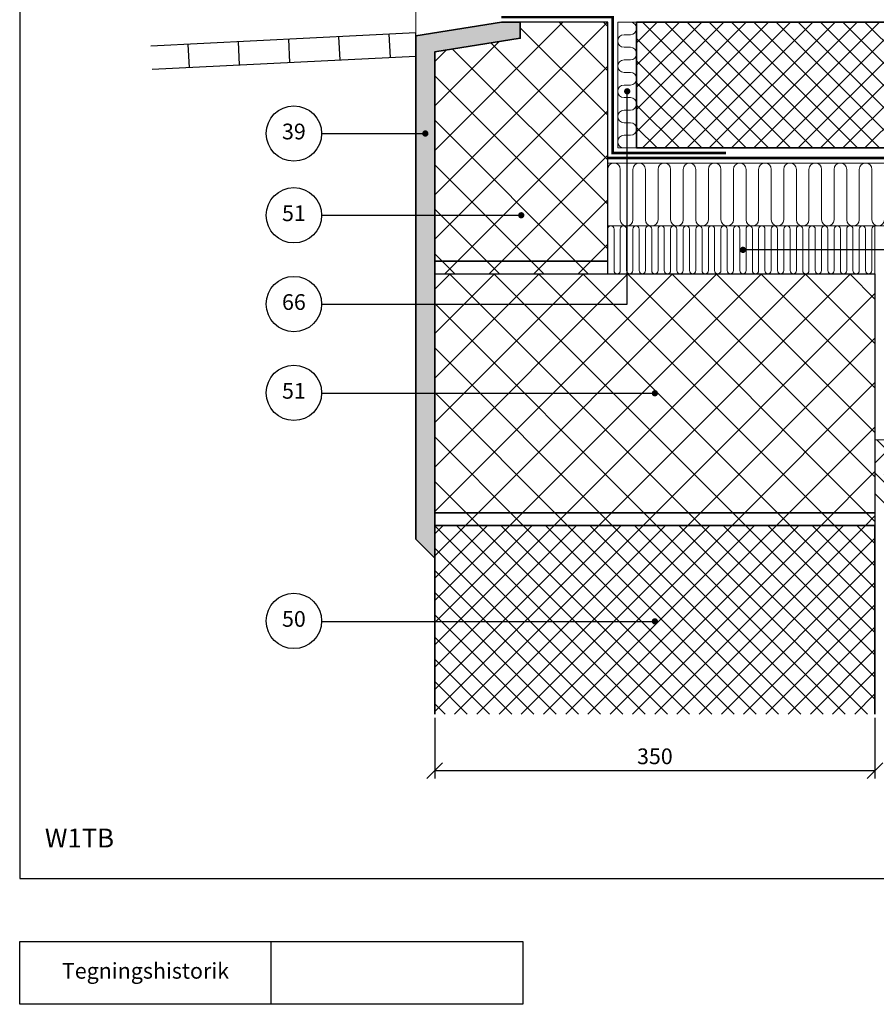
# Model space of a CAD drawing. Extents: x 100 to 1960, y 2 to 1402.
# Drawn here: x 100 to 781, y 140 to 923 of the extents above; entities that cross this region are included whole.
import ezdxf

# ---------------------------------------------------------------- set-up
doc = ezdxf.new("R2010")
doc.units = 0
doc.header["$MEASUREMENT"] = 0
doc.layers.get('0').update_dxf_attribs({"linetype": 'CONTINUOUS'})
doc.layers.get('DEFPOINTS').update_dxf_attribs({"linetype": 'CONTINUOUS'})
for name, color, linetype, lineweight in [('A09-H--', 7, 'CONTINUOUS', 25), ('A99---O', 8, 'CONTINUOUS', 18), ('A99--M-', 14, 'CONTINUOUS', 25), ('A99--S-', 8, 'CONTINUOUS', 13), ('A99--T-', 7, 'CONTINUOUS', 25), ('A99-A--', 33, 'CONTINUOUS', 35), ('A99-B--', 114, 'CONTINUOUS', 35), ('A99-I--', 40, 'CONTINUOUS', 18), ('A99-L--', 113, 'CONTINUOUS', 25), ('A99-S--', 144, 'CONTINUOUS', 25)]:
    doc.layers.add(name, color=color, linetype=linetype, lineweight=lineweight)
doc.styles.add('arial', font='ARIAL.TTF')
doc.dimstyles.new('ISO-25', dxfattribs={"dimtxt": 2.5, "dimasz": 2.5, "dimexe": 1.25, "dimexo": 0.625, "dimtad": 1, "dimtih": 1, "dimdec": 4, "dimdsep": 46, "dimtxsty": 'Standard', "dimcen": 2.5, "dimadec": 0, "dimazin": 0, "dimtfac": 1, "dimtdec": 4, "dimtmove": 0, "dimatfit": 3, "dimfxl": 0, "dimtvp": 1, "dimtolj": 1, "dimtzin": 0, "dimarcsym": 0})
pattern_1 = [(45, (0, 66.444), (-8.83883, 8.83883), []), (135, (0, 66.444), (-8.83883, -8.83883), [])]

# ---------------------------------------------------------------- blocks, each defined once
blk = doc.blocks.new('_OBLIQUE')
at = {"color": 0, "linetype": 'ByBlock'}
blk.add_line((-0.5, -0.5), (0.5, 0.5), dxfattribs=at)
blk = doc.blocks.new('*D6')
at = {"layer": 'A99--M-', "color": 0, "lineweight": -2}
for p, q in [((430, 367.65), (430, 319.53)), ((780, 367.65), (780, 319.53)), ((430, 325.78), (780, 325.78))]:
    blk.add_line(p, q, dxfattribs=at)
at = {"layer": 'DEFPOINTS', "color": 0}
for p in [(430, 370.78), (780, 370.78), (780, 325.78)]:
    blk.add_point(p, dxfattribs=at)
at = {"layer": 'A99--M-', "color": 0, "lineweight": -2, "xscale": 12.5, "yscale": 12.5, "zscale": 12.5, "rotation": 180}
blk.add_blockref('_OBLIQUE', (430, 325.78), dxfattribs=at)
at = {"layer": 'A99--M-', "color": 0, "lineweight": -2, "xscale": 12.5, "yscale": 12.5, "zscale": 12.5}
blk.add_blockref('_OBLIQUE', (780, 325.78), dxfattribs=at)
at = {"layer": 'A99--M-', "color": 0, "insert": (605, 337.16), "char_height": 12.5, "attachment_point": 5, "style": 'arial'}
blk.add_mtext('\\A1;350', dxfattribs=at)

msp = doc.modelspace()

# ---------------------------------------------------------------- hatches: boundary and pattern name
at = {"layer": 'A99--S-'}
h = msp.add_hatch(dxfattribs=at)
h.set_pattern_fill('AR-SAND', color=256, scale=5, style=0)
h.paths.add_polyline_path([(415, 832.27767), (421.25, 832.27767, -1), (423.75, 832.27767, -1), (421.25, 832.27767), (415, 832.27767), (415, 767.27767), (430, 767.27767), (430, 897.19632), (498, 907.96646), (498, 920.77767), (483, 920.77767), (415, 909.88653)])
h.paths.add_polyline_path([(430, 767.27767), (415, 767.27767), (415, 696.69432), (430, 696.69432)])
h.paths.add_polyline_path([(430, 696.69432), (415, 696.69432), (415, 625.77767), (430, 625.77767)])
h.paths.add_polyline_path([(415, 509.77767), (430, 494.77767), (430, 625.77767), (415, 625.77767)])
h = msp.add_hatch(dxfattribs=at)
h.set_pattern_fill('ANSI37', color=256, scale=200, style=0)
h.paths.add_polyline_path([(430, 730.77767), (430, 720.77767), (567.5, 720.77767), (567.5, 730.77767)])
h.paths.add_polyline_path([(497.5, 767.27767), (430, 767.27767), (430, 730.77767), (567.5, 730.77767), (567.5, 920.77767), (498, 920.77767), (498, 907.96646), (430, 897.19632), (430, 767.27767), (497.5, 767.27767, -1), (500, 767.27767, -1)])
h = msp.add_hatch(dxfattribs=at)
h.set_pattern_fill('ANSI37', color=256, scale=100, style=0)
h.set_pattern_definition(pattern_1)
h.paths.add_polyline_path([(754.34132, 920.77767), (590.5, 920.77767), (590.5, 865.84394), (664.5, 865.84394)])
h.paths.add_polyline_path([(754.34132, 920.77767), (664.5, 865.84394), (590.5, 865.84394), (590.5, 820.77767), (967.5, 820.77767), (967.5, 920.77767)])
h.paths.add_polyline_path([(967.5, 920.77767), (967.5, 820.77767), (1077.5, 820.77767), (1077.5, 920.77767), (1058, 920.77767), (1058, 872.02767, -0.414213562), (1059.25, 870.77767, -1), (1056.75, 870.77767, -0.414213562), (1058, 872.02767), (1058, 920.77767)])
h = msp.add_hatch(dxfattribs=at)
h.set_pattern_fill('ANSI37', color=256, scale=200, style=0)
h.set_pattern_definition([(45, (0, 66.444), (-17.6777, 17.6777), []), (135, (0, 66.444), (-17.6777, -17.6777), [])])
h.paths.add_polyline_path([(780, 720.77767), (430, 720.77767), (430, 625.77767), (603.75, 625.77767, -1), (606.25, 625.77767, -1), (603.75, 625.77767), (430, 625.77767), (430, 530.77767), (780, 530.77767)])
h.paths.add_polyline_path([(780, 530.77767), (430, 530.77767), (430, 520.77767), (780, 520.77767)])
h = msp.add_hatch(dxfattribs=at)
h.set_pattern_fill('EARTH', color=256, scale=125, angle=45, style=0)
h.set_pattern_definition([(45, (0, 66.444), (4e-15, 44.1942), [31.25, -31.25]), (45, (-8.286, 74.73), (4e-15, 44.1942), [31.25, -31.25]), (45, (-16.573, 83.017), (4e-15, 44.1942), [31.25, -31.25]), (135, (-16.573, 88.54), (-44.1942, 4e-15), [31.25, -31.25]), (135, (-8.286, 96.828), (-44.1942, 4e-15), [31.25, -31.25]), (135, (0, 105.114), (-44.1942, 4e-15), [31.25, -31.25])])
h.paths.add_polyline_path([(877, 538.77767), (877, 588.77767), (780, 588.77767), (780, 538.77767), (799.9223, 538.77767)])
h.paths.add_polyline_path([(877, 588.77767), (877, 538.77767), (966.25, 538.77767), (966.25, 588.77767)])
h.paths.add_polyline_path([(966.25, 588.77767), (966.25, 538.77767), (1055.5, 538.77767), (1055.5, 562.52767, -0.414213562), (1054.25, 563.77767, -1), (1056.75, 563.77767, -0.414213562), (1055.5, 562.52767), (1055.5, 538.77767), (1077.5, 538.77767), (1077.5, 588.77767)])
h = msp.add_hatch(dxfattribs=at)
h.set_pattern_fill('ANSI37', color=256, scale=100, style=0)
h.set_pattern_definition(pattern_1)
h.paths.add_polyline_path([(430, 520.77767), (430, 444.44437), (603.75, 444.44437, -1), (606.25, 444.44437, -1), (603.75, 444.44437), (430, 444.44437), (430, 370.77767), (780, 370.77767), (780, 520.77767)])

# ---------------------------------------------------------------- linework, layer by layer
msp.add_lwpolyline([(340, 696.69432), (583, 696.69432), (583, 865.84394)])
at = {"layer": 'A09-H--'}
for points in [[(100, 240), (1260, 240), (1260, 1400), (100, 1400)], [(100, 190), (500, 190), (500, 140), (100, 140)]]:
    msp.add_lwpolyline(points, close=True, dxfattribs=at)
msp.add_lwpolyline([(300, 140), (300, 190)], dxfattribs=at)
at = {"layer": 'A99---O'}
for points in [[(415, 1251.44434), (415, 912.21986)], [(1077.5, 758.77767), (780, 758.77767), (780, 588.77767), (1080, 588.77767)]]:
    msp.add_lwpolyline(points, dxfattribs=at)
at = {"layer": 'A99--T-'}
for p, q in [((340, 625.77767), (605, 625.77767)), ((340, 444.44437), (605, 444.44437))]:
    msp.add_line(p, q, dxfattribs=at)
for points in [[(877, 995.77767), (877, 739.77767), (675, 739.77767)], [(340, 832.27767), (422.5, 832.27767)], [(340, 767.27767), (498.75, 767.27767)]]:
    msp.add_lwpolyline(points, dxfattribs=at)
at = {"layer": 'A99--T-', "const_width": 2.5}
for points in [[(581.75, 865.84394, 1), (584.25, 865.84394, 1)], [(421.25, 832.27767, 1), (423.75, 832.27767, 1)], [(497.5, 767.27767, 1), (500, 767.27767, 1)], [(673.75, 739.77767, 1), (676.25, 739.77767, 1)], [(603.75, 625.77767, 1), (606.25, 625.77767, 1)], [(603.75, 444.44437, 1), (606.25, 444.44437, 1)]]:
    msp.add_lwpolyline(points, format="xyb", close=True, dxfattribs=at)
at = {"layer": 'A99--T-'}
for centre in [(318, 832.27767), (318, 767.27767), (318, 696.69432), (318, 626.11097), (318, 444.77767)]:
    msp.add_circle(centre, 22, dxfattribs=at)
at = {"layer": 'A99-A--'}
msp.add_lwpolyline([(483, 924.77767, 2, 2, 0), (571.5, 924.77767, 2, 2, 0), (571.5, 816.77767, 2, 2, 0), (661.5, 816.77767, 2, 2, 0)], format="xyseb", dxfattribs=at)
at = {"layer": 'A99-A--', "const_width": 2}
msp.add_lwpolyline([(1077.5, 812.77767), (567.5, 812.77767)], dxfattribs=at)
at = {"layer": 'A99-B--'}
for points in [[(483, 920.77767), (498, 920.77767), (498, 907.96646), (430, 897.19632), (430, 494.77767), (415, 509.77767), (415, 909.88653), (483, 920.77767)], [(1077.5, 920.77767), (590.5, 920.77767), (590.5, 820.77767), (1077.5, 820.77767)], [(430, 370.77767), (430, 520.77767), (780, 520.77767), (780, 370.77767)]]:
    msp.add_lwpolyline(points, dxfattribs=at)
at = {"layer": 'A99-I--'}
for points in [[(586.31133, 820.77767, 0.040769372), (585.5, 820.84394), (580.5, 820.84394, -1), (580.5, 830.84394), (585.5, 830.84394, 1), (585.5, 840.84394), (580.5, 840.84394, -1), (580.5, 850.84394), (585.5, 850.84394, 1), (585.5, 860.84394), (580.5, 860.84394, -1), (580.5, 870.84394), (585.5, 870.84394, 1), (585.5, 880.84394), (580.5, 880.84394, -1), (580.5, 890.84394), (585.5, 890.84394, 1), (585.5, 900.84394), (580.5, 900.84394, -1), (580.5, 910.84394), (585.5, 910.84394, 0.921655319), (586.31133, 920.77767)], [(787.5, 763.77767, -1), (777.5, 763.77767), (777.5, 803.77767, 1), (767.5, 803.77767), (767.5, 763.77767, -1), (757.5, 763.77767), (757.5, 803.77767, 1), (747.5, 803.77767), (747.5, 763.77767), (747.5, 763.77767), (747.5, 763.77767, -1), (737.5, 763.77767), (737.5, 803.77767, 1), (727.5, 803.77767), (727.5, 763.77767, -1), (717.5, 763.77767), (717.5, 803.77767, 1), (707.5, 803.77767), (707.5, 763.77767, -1), (697.5, 763.77767), (697.5, 803.77767, 1), (687.5, 803.77767), (687.5, 763.77767, -1), (677.5, 763.77767), (677.5, 803.77767, 1), (667.5, 803.77767), (667.5, 763.77767, -1), (657.5, 763.77767), (657.5, 803.77767, 1), (647.5, 803.77767), (647.5, 763.77767, -1), (637.5, 763.77767), (637.5, 803.77767, 1), (627.5, 803.77767), (627.5, 763.77767, -1), (617.5, 763.77767), (617.5, 803.77767, 1), (607.5, 803.77767), (607.5, 763.77767, -1), (597.5, 763.77767), (597.5, 803.77767, 1), (587.5, 803.77767), (587.5, 763.77767, -1), (577.5, 763.77767), (577.5, 803.77767, 1), (567.5, 803.77767), (567.5, 763.77767)], [(780, 758.77767, 0.414213562), (777.5, 756.27767), (777.5, 723.27767, -1), (772.5, 723.27767), (772.5, 756.27767, 1), (767.5, 756.27767), (767.5, 723.27767, -1), (762.5, 723.27767), (762.5, 756.27767, 1), (757.5, 756.27767), (757.5, 723.27767, -1), (752.5, 723.27767), (752.5, 756.27767, 1), (747.5, 756.27767), (747.5, 723.27767, -1), (742.5, 723.27767), (742.5, 756.27767, 1), (737.5, 756.27767), (737.5, 723.27767, -1), (732.5, 723.27767), (732.5, 756.27767, 1), (727.5, 756.27767), (727.5, 723.27767, -1), (722.5, 723.27767), (722.5, 756.27767, 1), (717.5, 756.27767), (717.5, 723.27767, -1), (712.5, 723.27767), (712.5, 756.27767, 1), (707.5, 756.27767), (707.5, 723.27767, -1), (702.5, 723.27767), (702.5, 756.27767, 1), (697.5, 756.27767), (697.5, 723.27767, -1), (692.5, 723.27767), (692.5, 756.27767, 1), (687.5, 756.27767), (687.5, 723.27767, -1), (682.5, 723.27767), (682.5, 756.27767, 1), (677.5, 756.27767), (677.5, 723.27767, -1), (672.5, 723.27767), (672.5, 756.27767, 1), (667.5, 756.27767), (667.5, 723.27767, -1), (662.5, 723.27767), (662.5, 756.27767, 1), (657.5, 756.27767), (657.5, 723.27767, -1), (652.5, 723.27767), (652.5, 756.27767, 1), (647.5, 756.27767), (647.5, 723.27767, -1), (642.5, 723.27767), (642.5, 756.27767, 1), (637.5, 756.27767), (637.5, 723.27767, -1), (632.5, 723.27767), (632.5, 756.27767, 1), (627.5, 756.27767), (627.5, 723.27767, -1), (622.5, 723.27767), (622.5, 756.27767, 1), (617.5, 756.27767), (617.5, 723.27767, -1), (612.5, 723.27767), (612.5, 756.27767, 1), (607.5, 756.27767), (607.5, 723.27767, -1), (602.5, 723.27767), (602.5, 756.27767, 1), (597.5, 756.27767), (597.5, 723.27767, -1), (592.5, 723.27767), (592.5, 756.27767, 1), (587.5, 756.27767), (587.5, 723.27767, -1), (582.5, 723.27767), (582.5, 756.27767, 1), (577.5, 756.27767), (577.5, 723.27767, -1), (572.5, 723.27767), (572.5, 756.27767, 1), (567.5, 756.27767), (567.5, 723.27767)]]:
    msp.add_lwpolyline(points, format="xyb", dxfattribs=at)
for points in [[(575.5, 820.77767), (590.5, 820.77767), (590.5, 920.77767), (575.5, 920.77767)], [(567.5, 720.77767), (780, 720.77767), (780, 758.77767), (567.5, 758.77767)]]:
    msp.add_lwpolyline(points, close=True, dxfattribs=at)
msp.add_lwpolyline([(1077.5, 808.77767), (567.5, 808.77767), (567.5, 758.77767), (1077.5, 758.77767)], dxfattribs=at)
at = {"layer": 'A99-L--'}
msp.add_lwpolyline([(498, 920.77767), (498, 907.96646), (430, 897.19632), (430, 730.77767), (567.5, 730.77767), (567.5, 920.77767), (498, 920.77767)], dxfattribs=at)
for points in [[(430, 720.77767), (567.5, 720.77767), (567.5, 730.77767), (430, 730.77767)], [(430, 720.77767), (780, 720.77767), (780, 530.77767), (430, 530.77767)], [(430, 530.77767), (780, 530.77767), (780, 520.77767), (430, 520.77767)]]:
    msp.add_lwpolyline(points, close=True, dxfattribs=at)
at = {"layer": 'A99-S--'}
for points in [[(205.26201, 883.37464), (415, 893.86154), (415, 912.21986), (204.26326, 901.68302)], [(354.7422, 890.84865), (353.82658, 909.16119)], [(394.6923, 892.84616), (393.77667, 911.15869)], [(234.89192, 884.85614), (233.97629, 903.16867)], [(274.84201, 886.85364), (273.92639, 905.16618)], [(314.79211, 888.85115), (313.87648, 907.16368)]]:
    msp.add_lwpolyline(points, dxfattribs=at)

# ---------------------------------------------------------------- texts
at = {"layer": 'A09-H--', "style": 'arial'}
for s, insert, char_height, width, attachment_point in [('W1TB', (120, 260), 15, 1168, 7), ('Tegningshistorik', (200, 165), 12.5, 375.6087, 5)]:
    msp.add_mtext(s, dxfattribs=dict(at, insert=insert, char_height=char_height, width=width, attachment_point=attachment_point))
at = {"layer": 'A99--T-', "char_height": 12.5, "width": 44.8886, "attachment_point": 5, "style": 'arial'}
for s, insert in [('{39}', (318, 832.27767)), ('51', (318, 767.27767)), ('66', (318, 696.69432)), ('{51}', (318, 626.11097)), ('{50}', (318, 444.77767))]:
    msp.add_mtext(s, dxfattribs=dict(at, insert=insert))

# ---------------------------------------------------------------- dimensions: what is measured, and where the dimension line sits
at = {"layer": 'A99--M-'}
dim = msp.add_linear_dim(base=(780, 325.77767), p1=(430, 370.77767), p2=(780, 370.77767), dimstyle='ISO-25', override={"dimscale": 5, "dimgap": 1, "dimtoh": 1, "dimtxsty": 'arial', "dimblk1": 'OBLIQUE', "dimblk2": 'OBLIQUE', "dimsah": 1}, dxfattribs=at)
dim.commit()
dim.dimension.update_dxf_attribs({"geometry": '*D6', "text_midpoint": (605, 337.1641)})

doc.saveas('drawing.dxf')
